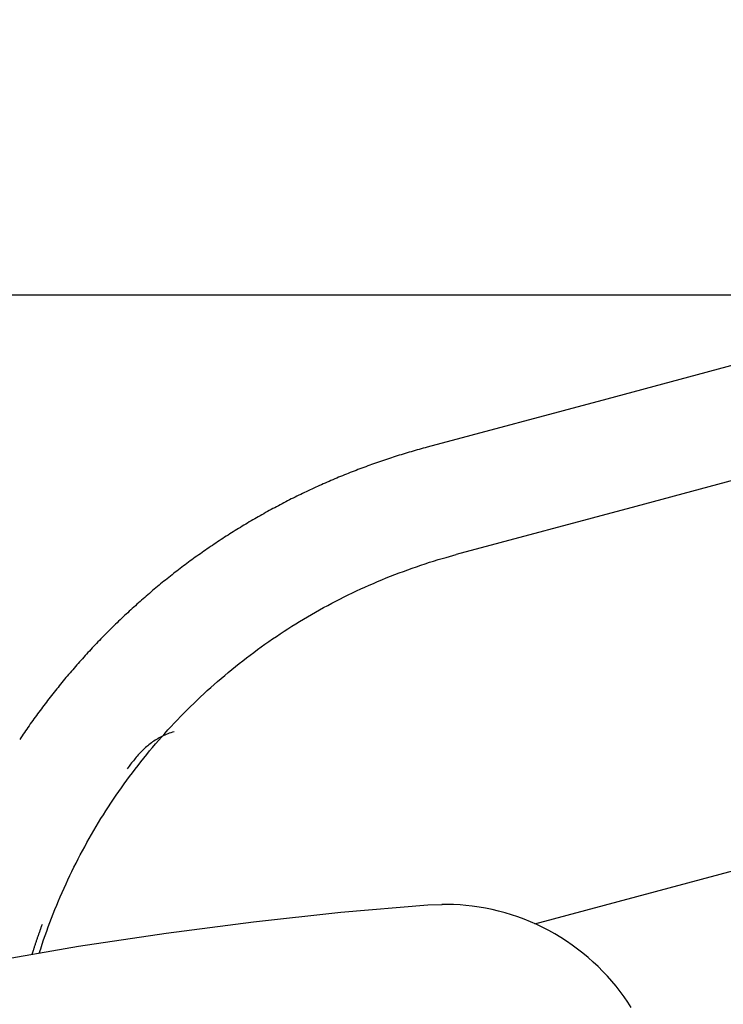
# Model space of a CAD drawing. Extents: x -28.1 to 28.1, y -26.4 to 26.4.
# Drawn here: x -5 to -2.9, y 10.3 to 13.3 of the extents above; entities that cross this region are included whole.
import ezdxf

# ---------------------------------------------------------------- set-up
doc = ezdxf.new("R2010")
doc.units = 0
doc.layers.get('0').update_dxf_attribs({"linetype": 'CONTINUOUS'})

msp = doc.modelspace()

# ---------------------------------------------------------------- linework, layer by layer
at = {"color": 0}
for points in [[(1.9965, 13.502), (1.7565, 13.4377), (1.5165, 13.3734), (1.2765, 13.3091), (1.0365, 13.2448), (0.7965, 13.1805), (0.5564, 13.1162), (0.3164, 13.0518), (0.0765, 12.9875), (-0.1636, 12.9232), (-0.4036, 12.8589), (-0.6434, 12.7947), (-0.8836, 12.7303), (-1.1241, 12.6659), (-1.3636, 12.6017), (-1.6017, 12.5379), (-1.8437, 12.473), (-2.0912, 12.4067), (-2.3237, 12.3445), (-2.5338, 12.2881), (-2.8037, 12.2158), (-3.2194, 12.1044), (-3.7637, 11.9585)], [(2.0873, 13.1774), (1.8471, 13.1131), (1.607, 13.0488), (1.3668, 12.9844), (1.1267, 12.9201), (0.8865, 12.8557), (0.6464, 12.7913), (0.4062, 12.727), (0.1661, 12.6627), (-0.0741, 12.5983), (-0.3143, 12.534), (-0.5543, 12.4696), (-0.7946, 12.4052), (-1.0352, 12.3408), (-1.2749, 12.2766), (-1.5132, 12.2127), (-1.7552, 12.1478), (-2.003, 12.0815), (-2.2355, 12.0191), (-2.4458, 11.9628), (-2.7159, 11.8905), (-3.1318, 11.779), (-3.6765, 11.633)], [(13.5749, 12.4198), (-26.7239, 12.4198)], [(-3.7637, 11.9585), (-3.7698, 11.9569), (-3.7759, 11.9553), (-3.782, 11.9536), (-3.788, 11.9519), (-3.7941, 11.9502), (-3.8002, 11.9485), (-3.8062, 11.9467), (-3.8123, 11.9449), (-3.8184, 11.9431), (-3.8244, 11.9414), (-3.8304, 11.9395), (-3.8365, 11.9377), (-3.8425, 11.9358), (-3.8485, 11.934), (-3.8546, 11.9321), (-3.8606, 11.9302), (-3.8666, 11.9282), (-3.8726, 11.9263), (-3.8786, 11.9243), (-3.8846, 11.9223), (-3.8905, 11.9204), (-3.8965, 11.9184), (-3.9025, 11.9163), (-3.9084, 11.9143), (-3.9144, 11.9122), (-3.9203, 11.9101), (-3.9263, 11.908), (-3.9323, 11.9059), (-3.9382, 11.9038), (-3.9441, 11.9016), (-3.9501, 11.8994), (-3.956, 11.8973), (-3.9619, 11.8951), (-3.9678, 11.8928), (-3.9737, 11.8906), (-3.9796, 11.8883), (-3.9855, 11.886), (-3.9913, 11.8838), (-3.9972, 11.8815), (-4.0031, 11.8791), (-4.0089, 11.8768), (-4.0148, 11.8744), (-4.0206, 11.8721), (-4.0265, 11.8697), (-4.0323, 11.8673), (-4.0381, 11.8648), (-4.0439, 11.8624), (-4.0498, 11.8599), (-4.0556, 11.8574), (-4.0613, 11.8549), (-4.0671, 11.8524), (-4.0729, 11.8499), (-4.0787, 11.8473), (-4.0844, 11.8448), (-4.0902, 11.8422), (-4.0959, 11.8396), (-4.1017, 11.837), (-4.1074, 11.8344), (-4.1131, 11.8317), (-4.1188, 11.829), (-4.1246, 11.8264), (-4.1303, 11.8237), (-4.136, 11.8209), (-4.1417, 11.8182), (-4.1473, 11.8155), (-4.153, 11.8127), (-4.1587, 11.8099), (-4.1643, 11.8071), (-4.17, 11.8043), (-4.1756, 11.8015), (-4.1812, 11.7986), (-4.1869, 11.7958), (-4.1925, 11.7929), (-4.1981, 11.79), (-4.2037, 11.7871), (-4.2093, 11.7842), (-4.2148, 11.7812), (-4.2204, 11.7782), (-4.226, 11.7752), (-4.2315, 11.7722), (-4.2371, 11.7692), (-4.2426, 11.7662), (-4.2482, 11.7632), (-4.2537, 11.7601), (-4.2592, 11.757), (-4.2647, 11.7539), (-4.2701, 11.7508), (-4.2757, 11.7477), (-4.2811, 11.7445), (-4.2866, 11.7414), (-4.292, 11.7382), (-4.2975, 11.735), (-4.3029, 11.7318), (-4.3084, 11.7286), (-4.3137, 11.7254), (-4.3192, 11.7221), (-4.3246, 11.7189), (-4.33, 11.7155), (-4.3354, 11.7123), (-4.3407, 11.7089), (-4.3461, 11.7056), (-4.3514, 11.7022), (-4.3568, 11.6989), (-4.3621, 11.6955), (-4.3674, 11.6921), (-4.3727, 11.6887), (-4.378, 11.6853), (-4.3833, 11.6818), (-4.3886, 11.6784), (-4.3938, 11.6749), (-4.3991, 11.6714), (-4.4044, 11.6679), (-4.4096, 11.6644), (-4.4148, 11.6608), (-4.4201, 11.6573), (-4.4253, 11.6537), (-4.4305, 11.6502), (-4.4357, 11.6466), (-4.4408, 11.643), (-4.446, 11.6393), (-4.4511, 11.6357), (-4.4563, 11.632), (-4.4614, 11.6284), (-4.4665, 11.6247), (-4.4717, 11.621), (-4.4768, 11.6172), (-4.4818, 11.6136), (-4.4869, 11.6098), (-4.492, 11.606), (-4.4971, 11.6023), (-4.5021, 11.5985), (-4.5072, 11.5946), (-4.5121, 11.5908), (-4.5172, 11.587), (-4.5222, 11.5832), (-4.5272, 11.5793), (-4.5322, 11.5754), (-4.5371, 11.5715), (-4.5421, 11.5676), (-4.547, 11.5637), (-4.552, 11.5598), (-4.5569, 11.5558), (-4.5618, 11.5519), (-4.5667, 11.5479), (-4.5716, 11.5439), (-4.5764, 11.5398), (-4.5813, 11.5358), (-4.5861, 11.5318), (-4.591, 11.5277), (-4.5958, 11.5237), (-4.6006, 11.5196), (-4.6054, 11.5155), (-4.6102, 11.5114), (-4.615, 11.5073), (-4.6198, 11.5032), (-4.6246, 11.499), (-4.6293, 11.4949), (-4.634, 11.4907), (-4.6387, 11.4865), (-4.6434, 11.4823), (-4.6481, 11.4781), (-4.6528, 11.4738), (-4.6575, 11.4696), (-4.6621, 11.4653), (-4.6668, 11.4611), (-4.6714, 11.4567), (-4.676, 11.4525), (-4.6806, 11.4481), (-4.6852, 11.4438), (-4.6898, 11.4394), (-4.6944, 11.4351), (-4.6989, 11.4308), (-4.7035, 11.4263), (-4.708, 11.422), (-4.7126, 11.4176), (-4.717, 11.4131), (-4.7215, 11.4087), (-4.726, 11.4042), (-4.7305, 11.3998), (-4.7349, 11.3953), (-4.7394, 11.3908), (-4.7438, 11.3863), (-4.7482, 11.3818), (-4.7527, 11.3773), (-4.757, 11.3727), (-4.7614, 11.3681), (-4.7658, 11.3636), (-4.7701, 11.359), (-4.7745, 11.3544), (-4.7788, 11.3498), (-4.7831, 11.3452), (-4.7874, 11.3405), (-4.7917, 11.3359), (-4.796, 11.3312), (-4.8002, 11.3266), (-4.8045, 11.3219), (-4.8087, 11.3172), (-4.8129, 11.3124), (-4.8171, 11.3077), (-4.8213, 11.303), (-4.8255, 11.2983), (-4.8296, 11.2935), (-4.8338, 11.2887), (-4.8379, 11.284), (-4.842, 11.2792), (-4.8461, 11.2744), (-4.8502, 11.2695), (-4.8543, 11.2647), (-4.8584, 11.2599), (-4.8624, 11.255), (-4.8665, 11.2501), (-4.8705, 11.2453), (-4.8745, 11.2404), (-4.8785, 11.2355), (-4.8824, 11.2305), (-4.8864, 11.2256), (-4.8904, 11.2207), (-4.8943, 11.2157), (-4.8982, 11.2107), (-4.9021, 11.2058), (-4.906, 11.2008), (-4.9099, 11.1958), (-4.9138, 11.1908), (-4.9176, 11.1858), (-4.9214, 11.1807), (-4.9253, 11.1757), (-4.9291, 11.1707), (-4.9329, 11.1656), (-4.9367, 11.1605), (-4.9404, 11.1554), (-4.9441, 11.1503), (-4.9479, 11.1452), (-4.9516, 11.1401), (-4.9553, 11.135), (-4.959, 11.1298), (-4.9626, 11.1247), (-4.9663, 11.1195), (-4.9699, 11.1143), (-4.9735, 11.1091), (-4.9772, 11.104), (-4.9808, 11.0988), (-4.9843, 11.0935), (-4.9879, 11.0883), (-4.9914, 11.0831), (-4.995, 11.0778), (-4.9985, 11.0726)], [(-4.9391, 10.4249), (-4.9348, 10.4382), (-4.9304, 10.4516), (-4.9259, 10.4649), (-4.9213, 10.4782), (-4.9166, 10.4914), (-4.9118, 10.5046), (-4.9069, 10.5178), (-4.9019, 10.5309), (-4.8968, 10.544), (-4.8916, 10.557), (-4.8863, 10.57), (-4.8809, 10.583), (-4.8754, 10.5959), (-4.8698, 10.6088), (-4.8641, 10.6216), (-4.8582, 10.6344), (-4.8523, 10.6472), (-4.8463, 10.6599), (-4.8402, 10.6725), (-4.834, 10.6851), (-4.8278, 10.6977), (-4.8214, 10.7102), (-4.8149, 10.7227), (-4.8083, 10.735), (-4.8016, 10.7474), (-4.7948, 10.7597), (-4.788, 10.772), (-4.781, 10.7842), (-4.7739, 10.7963), (-4.7668, 10.8084), (-4.7596, 10.8205), (-4.7522, 10.8325), (-4.7448, 10.8444), (-4.7373, 10.8562), (-4.7297, 10.8681), (-4.722, 10.8798), (-4.7142, 10.8915), (-4.7063, 10.9032), (-4.6983, 10.9147), (-4.6902, 10.9262), (-4.6821, 10.9377), (-4.6739, 10.9491), (-4.6656, 10.9603), (-4.6571, 10.9716), (-4.6486, 10.9828), (-4.64, 10.9939), (-4.6314, 11.0049), (-4.6226, 11.0159), (-4.6137, 11.0269), (-4.6048, 11.0377), (-4.5958, 11.0485), (-4.5867, 11.0592), (-4.5775, 11.0699), (-4.5682, 11.0804), (-4.5589, 11.0909), (-4.5495, 11.1014), (-4.5399, 11.1117), (-4.5303, 11.122), (-4.5206, 11.1321), (-4.5109, 11.1423), (-4.5011, 11.1524), (-4.4912, 11.1623), (-4.4812, 11.1722), (-4.4712, 11.182), (-4.4611, 11.1918), (-4.4509, 11.2014), (-4.4406, 11.211), (-4.4302, 11.2205), (-4.4198, 11.23), (-4.4093, 11.2393), (-4.3988, 11.2486), (-4.3882, 11.2578), (-4.3775, 11.2668), (-4.3667, 11.2759), (-4.3559, 11.2848), (-4.345, 11.2936), (-4.3341, 11.3024), (-4.323, 11.3111), (-4.3119, 11.3196), (-4.3008, 11.3281), (-4.2896, 11.3365), (-4.2783, 11.3449), (-4.267, 11.3531), (-4.2555, 11.3612), (-4.2441, 11.3693), (-4.2326, 11.3772), (-4.221, 11.3851), (-4.2094, 11.3929), (-4.1977, 11.4006), (-4.1859, 11.4081), (-4.1742, 11.4156), (-4.1623, 11.4231), (-4.1504, 11.4304), (-4.1384, 11.4376), (-4.1264, 11.4447), (-4.1143, 11.4517), (-4.1022, 11.4587), (-4.09, 11.4655), (-4.0777, 11.4723), (-4.0655, 11.4789), (-4.0531, 11.4855), (-4.0407, 11.492), (-4.0283, 11.4983), (-4.0158, 11.5046), (-4.0033, 11.5108), (-3.9907, 11.5169), (-3.9781, 11.5228), (-3.9653, 11.5288), (-3.9527, 11.5346), (-3.9399, 11.5402), (-3.9271, 11.5458), (-3.9142, 11.5513), (-3.9013, 11.5567), (-3.8884, 11.562), (-3.8754, 11.5672), (-3.8624, 11.5723), (-3.8494, 11.5773), (-3.8363, 11.5822), (-3.8231, 11.587), (-3.81, 11.5917), (-3.7969, 11.5963), (-3.7836, 11.6008), (-3.7698, 11.6053), (-3.757, 11.6095), (-3.7453, 11.6132), (-3.7303, 11.6177), (-3.707, 11.6245), (-3.6765, 11.633)], [(-3.4379, 10.5139), (-0.6721, 11.255)], [(-4.5303, 11.0957), (-4.5354, 11.0943), (-4.5404, 11.0928), (-4.5452, 11.0912), (-4.5499, 11.0895), (-4.5546, 11.0876), (-4.5592, 11.0858), (-4.5636, 11.0837), (-4.5679, 11.0817), (-4.5722, 11.0795), (-4.5764, 11.0773), (-4.5805, 11.0749), (-4.5845, 11.0725), (-4.5884, 11.0701), (-4.5923, 11.0675), (-4.596, 11.0649), (-4.5997, 11.0622), (-4.6034, 11.0594), (-4.6069, 11.0566), (-4.6104, 11.0537), (-4.6138, 11.0508), (-4.6173, 11.0478), (-4.6206, 11.0448), (-4.6238, 11.0416), (-4.627, 11.0385), (-4.6302, 11.0353), (-4.6333, 11.032), (-4.6364, 11.0288), (-4.6394, 11.0255), (-4.6424, 11.0221), (-4.6453, 11.0187), (-4.6482, 11.0153), (-4.6511, 11.0118), (-4.654, 11.0082), (-4.6568, 11.0049), (-4.6593, 11.0018), (-4.6624, 10.9978), (-4.6671, 10.9916), (-4.6733, 10.9834)], [(-3.7623, 10.5705), (-4.0257, 10.5475), (-4.29, 10.519), (-4.5551, 10.4846), (-4.8207, 10.4446), (-5.0868, 10.3986), (-5.3529, 10.3467), (-5.6189, 10.2888), (-5.8845, 10.2251), (-6.1496, 10.1552), (-6.4139, 10.0793), (-6.6771, 9.9973)], [(-3.7189, 10.5717), (-3.7623, 10.5705)], [(-3.6848, 10.5721), (-3.6848, 10.5721), (-3.6854, 10.5721), (-3.6863, 10.5721), (-3.6871, 10.5721), (-3.688, 10.5721), (-3.6889, 10.5721), (-3.6898, 10.5721), (-3.6907, 10.5721), (-3.6918, 10.5721), (-3.6927, 10.5721), (-3.6936, 10.5721), (-3.6945, 10.5721), (-3.6956, 10.5721), (-3.6964, 10.5721), (-3.6973, 10.5721), (-3.6981, 10.5721), (-3.699, 10.5721), (-3.699, 10.5721), (-3.7001, 10.5721), (-3.7013, 10.5721), (-3.7025, 10.5721), (-3.7038, 10.5721), (-3.705, 10.5721), (-3.7064, 10.5721), (-3.7076, 10.5721), (-3.7091, 10.5721), (-3.7103, 10.5721), (-3.7117, 10.5721), (-3.7129, 10.5721), (-3.7144, 10.5721), (-3.7156, 10.5721), (-3.7168, 10.5721), (-3.718, 10.5721), (-3.7194, 10.5721)], [(-3.6848, 10.5721), (-3.6848, 10.5721), (-3.6854, 10.5721), (-3.6863, 10.5721), (-3.6871, 10.5721), (-3.688, 10.5721), (-3.6889, 10.5721), (-3.6898, 10.5721), (-3.6907, 10.5721), (-3.6918, 10.5721), (-3.6927, 10.5721), (-3.6936, 10.5721), (-3.6945, 10.5721), (-3.6956, 10.5721), (-3.6964, 10.5721), (-3.6973, 10.5721), (-3.6981, 10.5721), (-3.699, 10.5721), (-3.699, 10.5721), (-3.7001, 10.5721), (-3.7013, 10.5721), (-3.7025, 10.5721), (-3.7038, 10.5721), (-3.705, 10.5721), (-3.7064, 10.5721), (-3.7076, 10.5721), (-3.7091, 10.5721), (-3.7103, 10.5721), (-3.7117, 10.5721), (-3.7129, 10.5721), (-3.7144, 10.5721), (-3.7156, 10.5721), (-3.7168, 10.5721), (-3.718, 10.5721), (-3.7194, 10.5721)], [(-3.1457, 10.2602), (-3.1564, 10.2765), (-3.1676, 10.2927), (-3.1793, 10.3087), (-3.1917, 10.3244), (-3.2045, 10.3397), (-3.2178, 10.3548), (-3.2317, 10.3696), (-3.2461, 10.3839), (-3.2609, 10.3979), (-3.2763, 10.4115), (-3.2921, 10.4246), (-3.3083, 10.4372), (-3.3249, 10.4494), (-3.3419, 10.4611), (-3.3593, 10.4722), (-3.3771, 10.4828), (-3.3951, 10.4929), (-3.4135, 10.5024), (-3.4321, 10.5113), (-3.451, 10.5196), (-3.4701, 10.5273), (-3.4893, 10.5344), (-3.5087, 10.5409), (-3.5283, 10.5468), (-3.5479, 10.5521), (-3.5676, 10.5567), (-3.5871, 10.5608), (-3.607, 10.5642), (-3.6274, 10.567), (-3.6465, 10.5692), (-3.6637, 10.5709), (-3.6856, 10.5719)], [(-4.9307, 10.5116), (-4.9315, 10.5094), (-4.9323, 10.5071), (-4.9332, 10.5049), (-4.934, 10.5026), (-4.9348, 10.5004), (-4.9356, 10.4981), (-4.9364, 10.4959), (-4.9372, 10.4936), (-4.938, 10.4914), (-4.9388, 10.4891), (-4.9396, 10.4868), (-4.9404, 10.4845), (-4.9412, 10.4823), (-4.942, 10.48), (-4.9428, 10.4778), (-4.9436, 10.4755), (-4.9443, 10.4733), (-4.9451, 10.471), (-4.9459, 10.4688), (-4.9466, 10.4664), (-4.9474, 10.4642), (-4.9482, 10.4619), (-4.9489, 10.4597), (-4.9497, 10.4574), (-4.9505, 10.4551), (-4.9512, 10.4529), (-4.952, 10.4506), (-4.9527, 10.4483), (-4.9535, 10.446), (-4.9542, 10.4438), (-4.9549, 10.4415), (-4.9557, 10.4392), (-4.9564, 10.4369), (-4.9571, 10.4347), (-4.9577, 10.4327), (-4.9586, 10.4301), (-4.9598, 10.4262), (-4.9614, 10.421)]]:
    msp.add_lwpolyline(points, dxfattribs=at)

doc.saveas('drawing.dxf')
